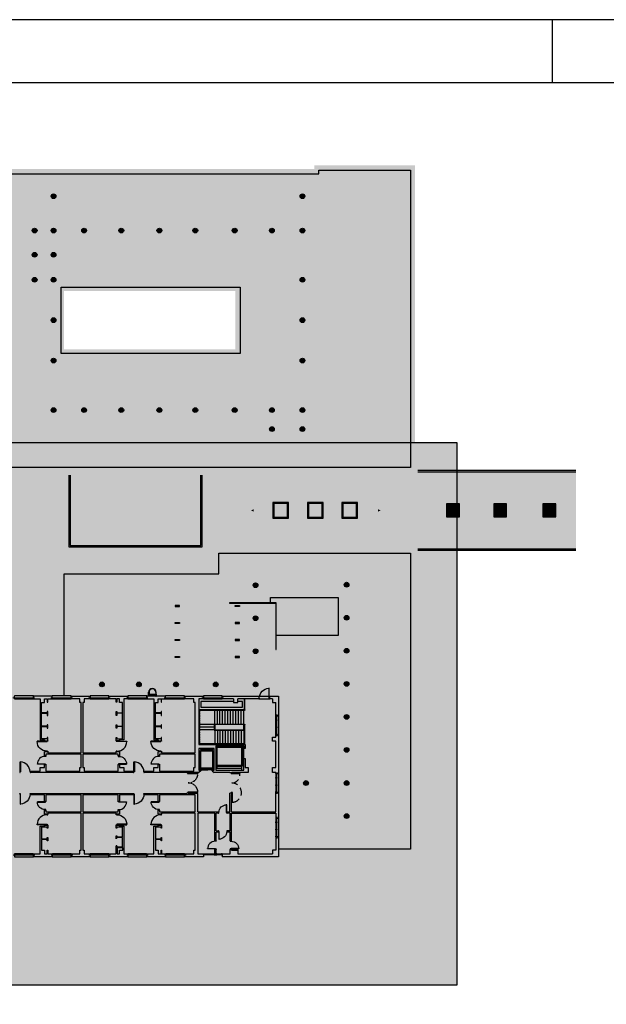
# Model space of a CAD drawing. Units: millimetres. Extents: x -8094 to 4538, y 8763 to 27670.
# Drawn here: x -4096 to -3165, y 26006 to 27570 of the extents above; entities that cross this region are included whole.
import ezdxf

# ---------------------------------------------------------------- set-up
doc = ezdxf.new("R2010")
doc.units = ezdxf.units.MM
doc.linetypes.add('TRAZOS2', pattern=[0.375, 0.25, -0.125])
for name, color, linetype in [('0-MUROS', 150, 'Continuous'), ('2', 252, 'Continuous'), ('A-ALFEIZAR', 252, 'Continuous'), ('A-CAMARA', 252, 'Continuous'), ('A-PERIMETRO CUBIERTAS', 252, 'Continuous'), ('A-TRAMA OSCURA', 252, 'Continuous'), ('A-TRAMAS 1', 252, 'Continuous'), ('CARP-EXTERIOR', 252, 'Continuous'), ('CARP-INTERIOR', 252, 'Continuous')]:
    doc.layers.add(name, color=color, linetype=linetype)
doc.layers.add('T_caratula', color=7, linetype='Continuous', true_color=0xff8205)
pattern_1 = [(37.5, (9722.939, 22834.028), (-0.2400047, 7.3411986), [0, -5.7912, 0, -6.477, 0, -6.19125]), (7.5, (9722.939, 22834.028), (6.742849, 10.7523765), [0, -3.1242, 0, -5.2197, 0, -2.00025]), (327.5, (9718.2526, 22834.028), (11.8648856, 0.0215578), [0, -1.905, 0, -6.858, 0, -8.9535]), (317.5, (9718.253, 22834.028), (11.453347, 3.34394), [0, -0.9525, 0, -4.4958, 0, -5.1435])]

# ---------------------------------------------------------------- blocks, each defined once
blk = doc.blocks.new('A1')
blk.add_line((-6300, 5840), (-6300, 5940))
for points in [[(-8400, 0), (0, 0), (0, 5940), (-8400, 5940)], [(-8300, 100), (-100, 100), (-100, 5840), (-8300, 5840)]]:
    blk.add_lwpolyline(points, close=True)
blk = doc.blocks.new('claraboya planta cub PEQ')
at = {"layer": 'A-TRAMA OSCURA'}
h = blk.add_hatch(color=256, dxfattribs=at)
h.paths.add_polyline_path([(-1, -1), (136, -1), (136, 136), (-1, 136)])
h.paths.add_polyline_path([(7, 7), (127, 7), (127, 127), (7, 127)], flags=16)
h = blk.add_hatch(color=253, dxfattribs=at)
h.dxf.hatch_style = 1
h.set_gradient(color1=(171, 171, 171), rotation=345, one_color=1, tint=1, name='SPHERICAL')
h.paths.add_polyline_path([(127, 127), (7, 127), (7, 7), (127, 7)])
at = {"layer": '2'}
for points in [[(-1, -1), (136, -1), (136, 136), (-1, 136)], [(7, 7), (127, 7), (127, 127), (7, 127)]]:
    blk.add_lwpolyline(points, close=True, dxfattribs=at)
blk = doc.blocks.new('PUERT82I')
for p, q in [((1, 0), (1, 8)), ((1, 8), (5, 8)), ((5, 0), (1, 0)), ((5, 8), (5, 90)), ((5, 90), (9, 90)), ((9, 8), (5, 8)), ((5, 8), (5, 0)), ((9, 90), (9, 8)), ((87, 8), (91, 8)), ((87, 0), (87, 8)), ((91, 0), (87, 0)), ((91, 8), (91, 0))]:
    blk.add_line(p, q)
blk.add_arc((5, 8), 82, 0, 90)
blk = doc.blocks.new('P-1H-105')
for p, q in [((8, 0), (0, 0)), ((0, 0), (0, -4)), ((8, -4), (8, 0)), ((0, -4), (8, -4)), ((8, -4), (113, -4)), ((8, -8), (8, -4)), ((113, -8), (8, -8)), ((113, -4), (113, -8)), ((0, -109), (0, -113)), ((8, -109), (0, -109)), ((0, -113), (8, -113)), ((8, -113), (8, -109))]:
    blk.add_line(p, q)
blk.add_arc((8, -4), 105, 270, 357.8184)
blk = doc.blocks.new('solatube planta cub')
at = {"layer": 'A-TRAMA OSCURA', "true_color": 0x787878}
h = blk.add_hatch(color=8, dxfattribs=at)
h.dxf.hatch_style = 1
h.paths.add_polyline_path([(-25, 0, 1), (25, 0, 1)])
h.paths.add_polyline_path([(20, 0, -1), (-20, 0, -1)], flags=16)
h.paths.add_polyline_path([(17, 0, -1), (-17, 0, -1)], flags=0)
at = {"layer": 'A-TRAMA OSCURA'}
h = blk.add_hatch(color=253, dxfattribs=at)
h.dxf.hatch_style = 1
h.set_gradient(color1=(171, 171, 171), rotation=345, one_color=1, tint=1, name='SPHERICAL')
edge = h.paths.add_edge_path()
edge.add_arc((0, 0), 17, 0, 360)
at = {"layer": '2'}
blk.add_circle((0, 0), 25, dxfattribs=at)
at = {"layer": '2', "ltscale": 50}
for radius in [20, 17]:
    blk.add_circle((0, 0), radius, dxfattribs=at)
blk = doc.blocks.new('claraboya planta cub')
at = {"layer": 'A-TRAMA OSCURA', "true_color": 0x787878}
h = blk.add_hatch(color=8, dxfattribs=at)
h.paths.add_polyline_path([(0, 0), (165, 0), (165, 165), (0, 165)])
h.paths.add_polyline_path([(10, 10), (155, 10), (155, 155), (10, 155)], flags=16)
at = {"layer": 'A-TRAMA OSCURA'}
h = blk.add_hatch(color=253, dxfattribs=at)
h.dxf.hatch_style = 1
h.set_gradient(color1=(171, 171, 171), rotation=345, one_color=1, tint=1, name='SPHERICAL')
h.paths.add_polyline_path([(155, 155), (10, 155), (10, 10), (155, 10)])
at = {"layer": '2'}
for points in [[(0, 0), (165, 0), (165, 165), (0, 165)], [(10, 10), (155, 10), (155, 155), (10, 155)]]:
    blk.add_lwpolyline(points, close=True, dxfattribs=at)
blk = doc.blocks.new('P-2H-210')
for points in [[(0, 209), (0, 213), (-8, 213), (-8, 209)], [(0, 204), (0, 209), (102, 209), (102, 204)], [(0, 1), (0, 5), (-8, 5), (-8, 1)], [(0, 10), (0, 5), (102, 5), (102, 10)]]:
    blk.add_lwpolyline(points, close=True)
at = {"linetype": 'TRAZOS2', "ltscale": 10}
for points in [[(0, 107, 0.398957), (102, 204, -0.949917)], [(0, 107, -0.398957), (102, 10, 0.949917)]]:
    blk.add_lwpolyline(points, format="xyb", dxfattribs=at)
blk = doc.blocks.new('V1-planta')
at = {"layer": '0-MUROS'}
for p, q in [((0, 0), (0, -30)), ((200, 0), (200, -30))]:
    blk.add_line(p, q, dxfattribs=at)
at = {"layer": 'A-ALFEIZAR'}
for p, q in [((0, -32), (0, -30)), ((200, -32), (0, -32)), ((200, -30), (200, -32))]:
    blk.add_line(p, q, dxfattribs=at)
at = {"layer": 'A-CAMARA'}
for p, q in [((-9, -9), (-9, -17)), ((209, -9), (209, -17))]:
    blk.add_line(p, q, dxfattribs=at)
at = {"layer": 'CARP-EXTERIOR'}
for p, q in [((7, -6), (7, -4)), ((40, -6), (40, -4)), ((52, -6), (52, -4)), ((116, -6), (116, -4)), ((128, -6), (128, -4)), ((189, -6), (189, -4))]:
    blk.add_line(p, q, dxfattribs=at)
for points in [[(1, 0), (199, 0)], [(199, -10), (1, -10)], [(118, -6), (50, -6), (50, -4), (118, -4)], [(126, -4), (191, -4), (191, -6), (126, -6)]]:
    blk.add_lwpolyline(points, dxfattribs=at)
for points in [[(1, -10), (1, 0), (5, 0), (5, -10)], [(46, -10), (46, 0), (42, 0), (42, -10)], [(50, -10), (50, 0), (46, 0), (46, -10)], [(122, -10), (122, 0), (118, 0), (118, -10)], [(126, -10), (126, 0), (122, 0), (122, -10)], [(195, -10), (195, 0), (191, 0), (191, -10)], [(199, -10), (199, 0), (195, 0), (195, -10)], [(42, -6), (5, -6), (5, -4), (42, -4)]]:
    blk.add_lwpolyline(points, close=True, dxfattribs=at)

msp = doc.modelspace()

# ---------------------------------------------------------------- hatches: boundary and pattern name
at = {"layer": 'A-TRAMAS 1'}
h = msp.add_hatch(dxfattribs=at)
h.set_pattern_fill('AR-SAND', color=18, scale=0.15, style=0)
h.set_pattern_definition(pattern_1)
h.paths.add_polyline_path([(-4796.8, 27324.9), (-4796.8, 27325.9), (-4796.8, 27332.7), (-3628.7, 27332.7), (-3628.7, 27338.7), (-3468.5, 27338.7), (-3468.5, 26851.2), (-3788.5, 26851.2), (-4145.5, 26851.2), (-4145.5, 27045), (-4796.8, 27045), (-4796.8, 27088.6), (-4796.8, 27156.5)])
h.paths.add_polyline_path([(-4026.2, 27138.9), (-3754, 27138.9), (-3754, 27046.7), (-4026.2, 27046.7)], flags=16)
h = msp.add_hatch(color=253, dxfattribs=at)
h.paths.add_polyline_path([(-3476, 26846.7), (-3464, 26846.7), (-3464, 26854.4), (-3213.2, 26854.4), (-3213.3, 26727.3), (-3464, 26727.3), (-3464, 26735), (-3476, 26735)])
h.paths.add_polyline_path([(-3788.5, 26846.7), (-3476, 26846.7), (-3476, 26735), (-3788.5, 26735)])
h.paths.add_polyline_path([(-4150, 26846.7), (-4150, 26496), (-4038.1, 26496), (-4038.1, 26701.7), (-3792.5, 26701.7), (-3792.5, 26735), (-3788.5, 26735), (-3788.5, 26846.7)])
h.paths.add_polyline_path([(-4016.3, 26735), (-3808.8, 26735), (-3808.8, 26846.7), (-4016.3, 26846.7)], flags=16)
h = msp.add_hatch(dxfattribs=at)
h.set_pattern_fill('AR-SAND', color=18, scale=0.15, style=0)
h.set_pattern_definition(pattern_1)
h.paths.add_polyline_path([(-3468.5, 26730.5), (-3788, 26730.5), (-3788, 26697.2), (-4033.6, 26697.2), (-4033.6, 26496), (-4014.7, 26496), (-4014.7, 26495.7), (-3984.7, 26495.7), (-3984.7, 26496), (-3954.7, 26496), (-3954.7, 26495.7), (-3924.7, 26495.7), (-3924.7, 26496), (-3915.5, 26496), (-3915.5, 26644.7), (-3598.3, 26644.7), (-3598.3, 26599.7), (-3688.3, 26599.7), (-3688.3, 26495.7), (-3685.3, 26495.7), (-3685.3, 26245.2), (-3468.5, 26245.2)])
at = {"layer": 'T_caratula'}
msp.add_hatch(color=256, dxfattribs=at).paths.add_polyline_path([(-3401.8, 26898.2), (-4631.8, 26898.2), (-4631.8, 26037.2), (-3401.8, 26037.2)])

# ---------------------------------------------------------------- linework, layer by layer
at = {"layer": '0-MUROS'}
for p, q in [((-4044.7, 26495.7), (-4074.7, 26495.7)), ((-4074.7, 26495.7), (-4074.7, 26491.2)), ((-4074.7, 26491.2), (-4063.9, 26491.2)), ((-4063.9, 26491.2), (-4063.9, 26426.4)), ((-4057.3, 26485.7), (-4057.3, 26491.2)), ((-4057.3, 26491.2), (-4052.7, 26491.2)), ((-4052.7, 26491.2), (-4052.7, 26486.1)), ((-4051.9, 26486.1), (-4051.9, 26491.2)), ((-4051.9, 26491.2), (-4044.7, 26491.2)), ((-4044.7, 26491.2), (-4044.7, 26495.7)), ((-4014.7, 26495.7), (-3984.7, 26495.7)), ((-4014.7, 26491.2), (-4014.7, 26495.7)), ((-4000.8, 26491.2), (-4014.7, 26491.2)), ((-4000.8, 26485.7), (-4000.8, 26491.2)), ((-3984.7, 26491.2), (-3994.2, 26491.2)), ((-3994.2, 26491.2), (-3994.2, 26485.7)), ((-3984.7, 26495.7), (-3984.7, 26491.2)), ((-3954.7, 26495.7), (-3924.7, 26495.7)), ((-3954.7, 26491.2), (-3954.7, 26495.7)), ((-3943.2, 26491.2), (-3954.7, 26491.2)), ((-3943.2, 26486.1), (-3943.2, 26491.2)), ((-3937.8, 26491.2), (-3942.4, 26491.2)), ((-3942.4, 26491.2), (-3942.4, 26486.1)), ((-3937.8, 26485.7), (-3937.8, 26491.2)), ((-3924.7, 26491.2), (-3931.2, 26491.2)), ((-3931.2, 26491.2), (-3931.2, 26426.4)), ((-3924.7, 26495.7), (-3924.7, 26491.2)), ((-3864.7, 26495.7), (-3894.7, 26495.7)), ((-3894.7, 26495.7), (-3894.7, 26491.2)), ((-3894.7, 26491.2), (-3883.2, 26491.2)), ((-3883.2, 26491.2), (-3883.2, 26426.4)), ((-3876.6, 26485.7), (-3876.6, 26491.2)), ((-3876.6, 26491.2), (-3871.9, 26491.2)), ((-3871.9, 26491.2), (-3871.9, 26486.1)), ((-3871.2, 26486.1), (-3871.2, 26491.2)), ((-3871.2, 26491.2), (-3864.7, 26491.2)), ((-3864.7, 26491.2), (-3864.7, 26495.7)), ((-3834.7, 26495.7), (-3813.4, 26495.7)), ((-3834.7, 26491.2), (-3834.7, 26495.7)), ((-3820.1, 26491.2), (-3834.7, 26491.2)), ((-3820.1, 26485.7), (-3820.1, 26491.2)), ((-3813.4, 26495.7), (-3804.7, 26495.7)), ((-3804.7, 26491.2), (-3811.9, 26491.2)), ((-3811.9, 26491.2), (-3811.9, 26418.8)), ((-3804.7, 26495.7), (-3804.7, 26491.2)), ((-3699.4, 26495.7), (-3685.3, 26495.7)), ((-3699.4, 26491.2), (-3699.4, 26495.7)), ((-3695, 26491.2), (-3699.4, 26491.2)), ((-3685.3, 26495.7), (-3685.3, 26464.4)), ((-4061.7, 26469.2), (-4061.7, 26485.7)), ((-4061.7, 26485.7), (-4057.3, 26485.7)), ((-4052.7, 26486.1), (-4051.9, 26486.1)), ((-3998.7, 26485.7), (-4000.8, 26485.7)), ((-3998.7, 26405.7), (-3998.7, 26485.7)), ((-3994.2, 26485.7), (-3996.4, 26485.7)), ((-3996.4, 26485.7), (-3996.4, 26405.7)), ((-3942.4, 26486.1), (-3943.2, 26486.1)), ((-3933.4, 26485.7), (-3937.8, 26485.7)), ((-3933.4, 26469.2), (-3933.4, 26485.7)), ((-3880.9, 26469.2), (-3880.9, 26485.7)), ((-3880.9, 26485.7), (-3876.6, 26485.7)), ((-3871.9, 26486.1), (-3871.2, 26486.1)), ((-3817.9, 26485.7), (-3820.1, 26485.7)), ((-3817.9, 26405.7), (-3817.9, 26485.7)), ((-3689.8, 26430.7), (-3689.8, 26485.7)), ((-4052.7, 26469.2), (-4061.7, 26469.2)), ((-4061.7, 26448.2), (-4061.7, 26468.4)), ((-4061.7, 26468.4), (-4052.7, 26468.4)), ((-4051.9, 26471.1), (-4052.7, 26471.1)), ((-4052.7, 26471.1), (-4052.7, 26469.2)), ((-4052.7, 26468.4), (-4052.7, 26465.1)), ((-4052.7, 26465.1), (-4051.9, 26465.1)), ((-4051.9, 26465.1), (-4051.9, 26471.1)), ((-3943.2, 26465.1), (-3943.2, 26471.1)), ((-3943.2, 26471.1), (-3942.4, 26471.1)), ((-3942.4, 26465.1), (-3943.2, 26465.1)), ((-3942.4, 26471.1), (-3942.4, 26469.2)), ((-3942.4, 26469.2), (-3933.4, 26469.2)), ((-3933.4, 26468.4), (-3942.4, 26468.4)), ((-3942.4, 26468.4), (-3942.4, 26465.1)), ((-3933.4, 26448.2), (-3933.4, 26468.4)), ((-3871.9, 26469.2), (-3880.9, 26469.2)), ((-3880.9, 26448.2), (-3880.9, 26468.4)), ((-3880.9, 26468.4), (-3871.9, 26468.4)), ((-3871.2, 26471.1), (-3871.9, 26471.1)), ((-3871.9, 26471.1), (-3871.9, 26469.2)), ((-3871.9, 26468.4), (-3871.9, 26465.1)), ((-3871.9, 26465.1), (-3871.2, 26465.1)), ((-3871.2, 26465.1), (-3871.2, 26471.1)), ((-3689.8, 26464.4), (-3689.8, 26465.9)), ((-3685.3, 26464.4), (-3689.8, 26464.4)), ((-4052.7, 26448.2), (-4061.7, 26448.2)), ((-4061.7, 26427.9), (-4061.7, 26447.4)), ((-4061.7, 26447.4), (-4052.7, 26447.4)), ((-4051.9, 26450.1), (-4052.7, 26450.1)), ((-4052.7, 26450.1), (-4052.7, 26448.2)), ((-4052.7, 26447.4), (-4052.7, 26444.8)), ((-4052.7, 26444.8), (-4051.9, 26444.8)), ((-4051.9, 26444.8), (-4051.9, 26450.1)), ((-3943.2, 26444.8), (-3943.2, 26450.1)), ((-3943.2, 26450.1), (-3942.4, 26450.1)), ((-3942.4, 26444.8), (-3943.2, 26444.8)), ((-3942.4, 26450.1), (-3942.4, 26448.2)), ((-3942.4, 26448.2), (-3933.4, 26448.2)), ((-3933.4, 26447.4), (-3942.4, 26447.4)), ((-3942.4, 26447.4), (-3942.4, 26444.8)), ((-3933.4, 26427.9), (-3933.4, 26447.4)), ((-3871.9, 26448.2), (-3880.9, 26448.2)), ((-3880.9, 26427.9), (-3880.9, 26447.4)), ((-3880.9, 26447.4), (-3871.9, 26447.4)), ((-3871.2, 26450.1), (-3871.9, 26450.1)), ((-3871.9, 26450.1), (-3871.9, 26448.2)), ((-3871.9, 26447.4), (-3871.9, 26444.8)), ((-3871.9, 26444.8), (-3871.2, 26444.8)), ((-3871.2, 26444.8), (-3871.2, 26450.1)), ((-4051.9, 26429.8), (-4052.7, 26429.8)), ((-4052.7, 26429.8), (-4052.7, 26427.9)), ((-4051.9, 26424.7), (-4051.9, 26429.8)), ((-3943.2, 26424.7), (-3943.2, 26429.8)), ((-3943.2, 26429.8), (-3942.4, 26429.8)), ((-3942.4, 26429.8), (-3942.4, 26427.9)), ((-3871.2, 26429.8), (-3871.9, 26429.8)), ((-3871.9, 26429.8), (-3871.9, 26427.9)), ((-3871.2, 26424.7), (-3871.2, 26429.8)), ((-3695, 26424.1), (-3695, 26430.7)), ((-3695, 26430.7), (-3689.8, 26430.7)), ((-3689.8, 26434.4), (-3685.3, 26434.4)), ((-3685.3, 26434.4), (-3685.3, 26372.7)), ((-4063.9, 26426.4), (-4057.2, 26426.4)), ((-4052.7, 26427.9), (-4061.7, 26427.9)), ((-4057.2, 26426.4), (-4057.2, 26424.7)), ((-4057.2, 26424.7), (-4051.9, 26424.7)), ((-3937.9, 26424.7), (-3943.2, 26424.7)), ((-3942.4, 26427.9), (-3933.4, 26427.9)), ((-3931.2, 26426.4), (-3937.9, 26426.4)), ((-3937.9, 26426.4), (-3937.9, 26424.7)), ((-3883.2, 26426.4), (-3876.4, 26426.4)), ((-3871.9, 26427.9), (-3880.9, 26427.9)), ((-3876.4, 26426.4), (-3876.4, 26424.7)), ((-3876.4, 26424.7), (-3871.2, 26424.7)), ((-3811.9, 26418.8), (-3738.4, 26418.8)), ((-3740.7, 26417), (-3784.9, 26417)), ((-3784.9, 26417), (-3784.9, 26378.2)), ((-3740.7, 26412.5), (-3740.7, 26417)), ((-3740.7, 26412.5), (-3740.7, 26417)), ((-3740.7, 26412.5), (-3740.7, 26417)), ((-3738.4, 26418.8), (-3738.4, 26412.5)), ((-3689.8, 26424.1), (-3695, 26424.1)), ((-3689.8, 26382.3), (-3689.8, 26424.1)), ((-4057.2, 26400.8), (-4057.2, 26407.5)), ((-4057.2, 26407.5), (-4051.9, 26407.5)), ((-4054.9, 26400.8), (-4057.2, 26400.8)), ((-3998.7, 26403.5), (-4054.9, 26403.5)), ((-4054.9, 26403.5), (-4054.9, 26400.8)), ((-4051.9, 26407.5), (-4051.9, 26405.7)), ((-4051.9, 26405.7), (-3998.7, 26405.7)), ((-3998.7, 26382.3), (-3998.7, 26403.5)), ((-3996.4, 26405.7), (-3943.2, 26405.7)), ((-3940.2, 26403.5), (-3996.4, 26403.5)), ((-3996.4, 26403.5), (-3996.4, 26382.3)), ((-3943.2, 26405.7), (-3943.2, 26407.5)), ((-3943.2, 26407.5), (-3937.9, 26407.5)), ((-3940.2, 26400.8), (-3940.2, 26403.5)), ((-3937.9, 26400.8), (-3940.2, 26400.8)), ((-3937.9, 26407.5), (-3937.9, 26400.8)), ((-3876.4, 26400.8), (-3876.4, 26407.5)), ((-3876.4, 26407.5), (-3871.2, 26407.5)), ((-3874.2, 26400.8), (-3876.4, 26400.8)), ((-3817.9, 26403.5), (-3874.2, 26403.5)), ((-3874.2, 26403.5), (-3874.2, 26400.8)), ((-3871.2, 26407.5), (-3871.2, 26405.7)), ((-3871.2, 26405.7), (-3817.9, 26405.7)), ((-3817.9, 26382.3), (-3817.9, 26403.5)), ((-3787.9, 26412.7), (-3811.9, 26412.7)), ((-3811.9, 26412.7), (-3811.9, 26378.2)), ((-3787.9, 26378.2), (-3787.9, 26412.7)), ((-3738.4, 26412.5), (-3740.7, 26412.5)), ((-4063.9, 26376.5), (-4063.9, 26382.3)), ((-4063.9, 26382.3), (-4057.2, 26382.3)), ((-4057.2, 26382.3), (-4057.2, 26387)), ((-4057.2, 26387), (-4054.9, 26387)), ((-4054.9, 26387), (-4054.9, 26376.5)), ((-4000.8, 26376.5), (-4000.8, 26382.3)), ((-4000.8, 26382.3), (-3998.7, 26382.3)), ((-3996.4, 26382.3), (-3994.2, 26382.3)), ((-3994.2, 26382.3), (-3994.2, 26376.5)), ((-3940.2, 26376.5), (-3940.2, 26387)), ((-3940.2, 26387), (-3937.9, 26387)), ((-3937.9, 26387), (-3937.9, 26382.3)), ((-3937.9, 26382.3), (-3931.2, 26382.3)), ((-3931.2, 26382.3), (-3931.2, 26376.5)), ((-3883.2, 26376.5), (-3883.2, 26382.3)), ((-3883.2, 26382.3), (-3876.4, 26382.3)), ((-3876.4, 26382.3), (-3876.4, 26387)), ((-3876.4, 26387), (-3874.2, 26387)), ((-3874.2, 26387), (-3874.2, 26376.5)), ((-3820.1, 26376.5), (-3820.1, 26382.3)), ((-3820.1, 26382.3), (-3817.9, 26382.3)), ((-3740.7, 26378.2), (-3740.7, 26396.4)), ((-3740.7, 26396.4), (-3738.4, 26396.4)), ((-3738.4, 26396.4), (-3738.4, 26382.3)), ((-3738.4, 26382.3), (-3733.5, 26382.3)), ((-3733.5, 26382.3), (-3733.5, 26374.2)), ((-3695, 26374.2), (-3695, 26382.3)), ((-3695, 26382.3), (-3689.8, 26382.3)), ((-4079.3, 26374.2), (-4079.3, 26376.5)), ((-4079.3, 26376.5), (-4063.9, 26376.5)), ((-3915.8, 26374.2), (-4079.3, 26374.2)), ((-4054.9, 26376.5), (-4000.8, 26376.5)), ((-3994.2, 26376.5), (-3940.2, 26376.5)), ((-3931.2, 26376.5), (-3915.8, 26376.5)), ((-3915.8, 26376.5), (-3915.8, 26374.2)), ((-3898.5, 26374.2), (-3898.5, 26376.5)), ((-3898.5, 26376.5), (-3883.2, 26376.5)), ((-3831, 26374.2), (-3898.5, 26374.2)), ((-3874.2, 26376.5), (-3820.1, 26376.5)), ((-3831, 26373.8), (-3831, 26374.2)), ((-3828.7, 26373.8), (-3831, 26373.8)), ((-3828.7, 26373.8), (-3828.7, 26374.2)), ((-3811.9, 26374.2), (-3828.7, 26374.2)), ((-3811.9, 26378.2), (-3808.9, 26378.2)), ((-3808.9, 26377.2), (-3811.9, 26374.2)), ((-3808.9, 26378.2), (-3808.9, 26377.2)), ((-3790.9, 26377.2), (-3790.9, 26378.2)), ((-3790.9, 26378.2), (-3787.9, 26378.2)), ((-3790.9, 26378.2), (-3787.9, 26378.2)), ((-3790.9, 26377.2), (-3787.9, 26374.2)), ((-3762.6, 26374.2), (-3787.9, 26374.2)), ((-3784.9, 26378.2), (-3740.7, 26378.2)), ((-3762.6, 26373.8), (-3762.6, 26374.2)), ((-3759.6, 26373.8), (-3762.6, 26373.8)), ((-3733.5, 26374.2), (-3759.6, 26374.2)), ((-3733.5, 26374.2), (-3759.6, 26374.2)), ((-3759.6, 26373.8), (-3759.6, 26374.2)), ((-3689.8, 26374.2), (-3695, 26374.2)), ((-3689.8, 26372.7), (-3689.8, 26374.2)), ((-3685.3, 26372.7), (-3689.8, 26372.7)), ((-4079.3, 26341.2), (-3915.8, 26341.2)), ((-4079.3, 26339), (-4079.3, 26341.2)), ((-4057.2, 26339), (-4079.3, 26339)), ((-4057.2, 26328.5), (-4057.2, 26339)), ((-3998.7, 26339), (-4054.9, 26339)), ((-4054.9, 26339), (-4054.9, 26328.5)), ((-3998.7, 26312), (-3998.7, 26339)), ((-3940.2, 26339), (-3996.4, 26339)), ((-3996.4, 26339), (-3996.4, 26312)), ((-3940.2, 26328.5), (-3940.2, 26339)), ((-3915.8, 26339), (-3937.9, 26339)), ((-3937.9, 26339), (-3937.9, 26328.5)), ((-3915.8, 26341.2), (-3915.8, 26339)), ((-3898.5, 26339), (-3898.5, 26341.2)), ((-3898.5, 26341.2), (-3831, 26341.2)), ((-3876.4, 26339), (-3898.5, 26339)), ((-3876.4, 26328.5), (-3876.4, 26339)), ((-3817.9, 26339), (-3874.2, 26339)), ((-3874.2, 26339), (-3874.2, 26328.5)), ((-3828.7, 26341.7), (-3831, 26341.7)), ((-3831, 26341.7), (-3831, 26341.2)), ((-3828.7, 26341.7), (-3828.7, 26341.2)), ((-3813.4, 26341.2), (-3828.7, 26341.2)), ((-3817.9, 26312), (-3817.9, 26339)), ((-3813.4, 26312), (-3813.4, 26341.2)), ((-3759.6, 26341.7), (-3762.6, 26341.7)), ((-3762.6, 26312), (-3762.6, 26341.7)), ((-3759.6, 26339.4), (-3760.3, 26339.4)), ((-3760.3, 26312), (-3760.3, 26339.4)), ((-3759.6, 26339.4), (-3759.6, 26341.7)), ((-3689.8, 26342.7), (-3685.3, 26342.7)), ((-3689.8, 26312), (-3689.8, 26342.7)), ((-3685.3, 26342.7), (-3685.3, 26302.1)), ((-4054.9, 26328.5), (-4057.2, 26328.5)), ((-3937.9, 26328.5), (-3940.2, 26328.5)), ((-3874.2, 26328.5), (-3876.4, 26328.5)), ((-4057.2, 26308), (-4057.2, 26314.7)), ((-4057.2, 26314.7), (-4054.9, 26314.7)), ((-4051.9, 26308), (-4057.2, 26308)), ((-4054.9, 26314.7), (-4054.9, 26312)), ((-4054.9, 26312), (-3998.7, 26312)), ((-3998.7, 26309.7), (-4051.9, 26309.7)), ((-4051.9, 26309.7), (-4051.9, 26308)), ((-3998.7, 26250.8), (-3998.7, 26309.7)), ((-3996.4, 26312), (-3940.2, 26312)), ((-3943.2, 26309.7), (-3996.4, 26309.7)), ((-3996.4, 26309.7), (-3996.4, 26250.8)), ((-3943.2, 26308), (-3943.2, 26309.7)), ((-3937.9, 26308), (-3943.2, 26308)), ((-3940.2, 26312), (-3940.2, 26314.7)), ((-3940.2, 26314.7), (-3937.9, 26314.7)), ((-3937.9, 26314.7), (-3937.9, 26308)), ((-3876.4, 26308), (-3876.4, 26314.7)), ((-3876.4, 26314.7), (-3874.2, 26314.7)), ((-3871.2, 26308), (-3876.4, 26308)), ((-3874.2, 26314.7), (-3874.2, 26312)), ((-3874.2, 26312), (-3817.9, 26312)), ((-3817.9, 26309.7), (-3871.2, 26309.7)), ((-3871.2, 26309.7), (-3871.2, 26308)), ((-3817.9, 26250.8), (-3817.9, 26309.7)), ((-3813.4, 26312), (-3813.4, 26312)), ((-3813.4, 26312), (-3780.8, 26312)), ((-3813.4, 26309.7), (-3813.4, 26245.2)), ((-3786.4, 26309.7), (-3813.4, 26309.7)), ((-3786.4, 26266), (-3786.4, 26309.7)), ((-3780.8, 26309.7), (-3784.6, 26309.7)), ((-3784.6, 26282), (-3784.6, 26309.7)), ((-3780.8, 26312), (-3780.8, 26309.7)), ((-3767, 26309.7), (-3767, 26312)), ((-3767, 26312), (-3762.6, 26312)), ((-3762.1, 26309.7), (-3767, 26309.7)), ((-3762.1, 26282), (-3762.1, 26309.7)), ((-3760.3, 26312), (-3689.8, 26312)), ((-4063.9, 26289), (-4057.2, 26289)), ((-4063.9, 26245.2), (-4063.9, 26289)), ((-4057.2, 26289), (-4057.2, 26290.8)), ((-4057.2, 26290.8), (-4051.9, 26290.8)), ((-4051.9, 26290.8), (-4051.9, 26285.9)), ((-3943.2, 26290.8), (-3937.9, 26290.8)), ((-3943.2, 26285.9), (-3943.2, 26290.8)), ((-3937.9, 26290.8), (-3937.9, 26289)), ((-3937.9, 26289), (-3931.2, 26289)), ((-3931.2, 26289), (-3931.2, 26245.2)), ((-3883.2, 26289), (-3876.4, 26289)), ((-3883.2, 26245.2), (-3883.2, 26289)), ((-3876.4, 26289), (-3876.4, 26290.8)), ((-3876.4, 26290.8), (-3871.2, 26290.8)), ((-3871.2, 26290.8), (-3871.2, 26285.9)), ((-3689.8, 26302.1), (-3685.3, 26302.1)), ((-4052.7, 26287.5), (-4061.7, 26287.5)), ((-4061.7, 26287.5), (-4061.7, 26268.8)), ((-4052.7, 26285.9), (-4052.7, 26287.5)), ((-4051.9, 26285.9), (-4052.7, 26285.9)), ((-3942.4, 26285.9), (-3943.2, 26285.9)), ((-3943.2, 26269.1), (-3943.2, 26273.7)), ((-3943.2, 26273.7), (-3942.4, 26273.7)), ((-3933.4, 26287.5), (-3942.4, 26287.5)), ((-3942.4, 26287.5), (-3942.4, 26285.9)), ((-3942.4, 26273.7), (-3942.4, 26272.1)), ((-3933.4, 26272.1), (-3933.4, 26287.5)), ((-3871.9, 26287.5), (-3880.9, 26287.5)), ((-3880.9, 26287.5), (-3880.9, 26268.8)), ((-3871.9, 26285.9), (-3871.9, 26287.5)), ((-3871.2, 26285.9), (-3871.9, 26285.9)), ((-3784.6, 26282), (-3780.8, 26282)), ((-3784.6, 26266), (-3784.6, 26279.7)), ((-3780.8, 26279.7), (-3784.6, 26279.7)), ((-3780.8, 26282), (-3780.8, 26279.7)), ((-3767, 26279.7), (-3767, 26282)), ((-3762.1, 26282), (-3767, 26282)), ((-3762.1, 26279.7), (-3767, 26279.7)), ((-3762.1, 26266), (-3762.1, 26279.7)), ((-4061.7, 26268.8), (-4052.7, 26268.8)), ((-4052.7, 26268), (-4061.7, 26268)), ((-4061.7, 26268), (-4061.7, 26250.8)), ((-4052.7, 26268.8), (-4052.7, 26270.9)), ((-4052.7, 26270.9), (-4051.9, 26270.9)), ((-4052.7, 26265.8), (-4052.7, 26268)), ((-4051.9, 26265.8), (-4052.7, 26265.8)), ((-4051.9, 26270.9), (-4051.9, 26265.8)), ((-3943.2, 26269.9), (-3942.4, 26269.9)), ((-3943.2, 26245.2), (-3943.2, 26257.7)), ((-3942.4, 26257.7), (-3943.2, 26257.7)), ((-3942.4, 26272.1), (-3933.4, 26272.1)), ((-3933.4, 26271.4), (-3942.4, 26271.4)), ((-3942.4, 26271.3), (-3942.4, 26269.9)), ((-3942.4, 26257.7), (-3942.4, 26256)), ((-3933.4, 26256), (-3933.4, 26271.4)), ((-3880.9, 26268.8), (-3871.9, 26268.8)), ((-3871.9, 26268), (-3880.9, 26268)), ((-3880.9, 26268), (-3880.9, 26250.8)), ((-3871.9, 26268.8), (-3871.9, 26270.9)), ((-3871.9, 26270.9), (-3871.2, 26270.9)), ((-3871.9, 26265.8), (-3871.9, 26268)), ((-3871.2, 26265.8), (-3871.9, 26265.8)), ((-3871.2, 26270.9), (-3871.2, 26265.8)), ((-3786.4, 26266), (-3784.6, 26266)), ((-3760.3, 26266), (-3762.1, 26266)), ((-3689.8, 26272.1), (-3689.8, 26250.8)), ((-3685.3, 26272.1), (-3689.8, 26272.1)), ((-3689.8, 26272.1), (-3689.8, 26270.6)), ((-3685.3, 26272.1), (-3685.3, 26240.7)), ((-4074.7, 26240.7), (-4074.7, 26245.2)), ((-4074.7, 26245.2), (-4063.9, 26245.2)), ((-4061.7, 26250.8), (-4057.3, 26250.8)), ((-4057.3, 26250.8), (-4057.3, 26245.2)), ((-4057.3, 26245.2), (-4052.7, 26245.2)), ((-4052.7, 26245.2), (-4052.7, 26250.8)), ((-4052.7, 26250.8), (-4051.9, 26250.8)), ((-4051.9, 26250.8), (-4051.9, 26245.2)), ((-4051.9, 26245.2), (-4044.7, 26245.2)), ((-4044.7, 26245.2), (-4044.7, 26240.7)), ((-4014.7, 26240.7), (-4014.7, 26245.2)), ((-4014.7, 26245.2), (-4000.8, 26245.2)), ((-4000.8, 26245.2), (-4000.8, 26250.8)), ((-4000.8, 26250.8), (-3998.7, 26250.8)), ((-3996.4, 26250.8), (-3994.2, 26250.8)), ((-3994.2, 26250.8), (-3994.2, 26245.2)), ((-3994.2, 26245.2), (-3984.7, 26245.2)), ((-3984.7, 26245.2), (-3984.7, 26240.7)), ((-3954.7, 26240.7), (-3954.7, 26245.2)), ((-3954.7, 26245.2), (-3943.2, 26245.2)), ((-3933.4, 26256), (-3942.4, 26256)), ((-3937.8, 26245.2), (-3937.8, 26250.8)), ((-3937.8, 26250.8), (-3933.4, 26250.8)), ((-3931.2, 26245.2), (-3924.7, 26245.2)), ((-3924.7, 26245.2), (-3924.7, 26240.7)), ((-3894.7, 26240.7), (-3894.7, 26245.2)), ((-3894.7, 26245.2), (-3883.2, 26245.2)), ((-3880.9, 26250.8), (-3876.6, 26250.8)), ((-3876.6, 26250.8), (-3876.6, 26245.2)), ((-3876.6, 26245.2), (-3871.9, 26245.2)), ((-3871.9, 26245.2), (-3871.9, 26250.8)), ((-3871.9, 26250.8), (-3871.2, 26250.8)), ((-3871.2, 26250.8), (-3871.2, 26245.2)), ((-3871.2, 26245.2), (-3864.7, 26245.2)), ((-3864.7, 26245.2), (-3864.7, 26240.7)), ((-3834.7, 26240.7), (-3834.7, 26245.2)), ((-3834.7, 26245.2), (-3820.1, 26245.2)), ((-3820.1, 26245.2), (-3820.1, 26250.8)), ((-3820.1, 26250.8), (-3817.9, 26250.8)), ((-3813.4, 26245.2), (-3804.7, 26245.2)), ((-3804.7, 26245.2), (-3804.7, 26240.7)), ((-3786.4, 26245.2), (-3786.4, 26252.2)), ((-3784.6, 26252.2), (-3786.4, 26252.2)), ((-3784.6, 26245.2), (-3786.4, 26245.2)), ((-3784.6, 26245.2), (-3784.6, 26252.2)), ((-3774.7, 26245.2), (-3762.1, 26245.2)), ((-3774.7, 26245.2), (-3774.7, 26240.7)), ((-3762.1, 26252.2), (-3760.3, 26252.2)), ((-3762.1, 26245.2), (-3762.1, 26252.2)), ((-3760.3, 26250.8), (-3760.3, 26252.2)), ((-3760.3, 26250.8), (-3750.2, 26250.8)), ((-3750.2, 26250.8), (-3750.2, 26245.2)), ((-3750.2, 26245.2), (-3695, 26245.2)), ((-3689.8, 26250.8), (-3695, 26250.8)), ((-3695, 26250.8), (-3695, 26245.2)), ((-4044.7, 26240.7), (-4074.7, 26240.7)), ((-3984.7, 26240.7), (-4014.7, 26240.7)), ((-3924.7, 26240.7), (-3954.7, 26240.7)), ((-3864.7, 26240.7), (-3894.7, 26240.7)), ((-3804.7, 26240.7), (-3834.7, 26240.7)), ((-3685.3, 26240.7), (-3774.7, 26240.7))]:
    msp.add_line(p, q, dxfattribs=at)
for points in [[(-3756.8, 26491.2), (-3774.7, 26491.2), (-3774.7, 26495.7), (-3716.7, 26495.7), (-3716.7, 26491.2), (-3750.2, 26491.2)], [(-3756.8, 26491.2), (-3756.8, 26485.8), (-3750.2, 26485.8), (-3750.2, 26491.2)], [(-3695, 26491.2), (-3695, 26485.7), (-3689.8, 26485.7)], [(-3760.3, 26266), (-3760.3, 26309.7), (-3689.8, 26309.7)], [(-3689.8, 26309.7), (-3689.8, 26302.1)]]:
    msp.add_lwpolyline(points, dxfattribs=at)
at = {"layer": '2'}
for p, q in [((-3716.7, 26495.7), (-3715.9, 26495.7)), ((-3716.7, 26491.2), (-3699.4, 26491.2)), ((-3715.3, 26495.7), (-3699.4, 26495.7)), ((-3740.6, 26474.1), (-3811.9, 26474.1)), ((-3786.8, 26473.5), (-3786.8, 26474.1)), ((-3786.8, 26451.2), (-3786.8, 26472.9)), ((-3782.6, 26473.5), (-3782.6, 26474.1)), ((-3782.6, 26451.2), (-3782.6, 26472.9)), ((-3778.4, 26473.5), (-3778.4, 26474.1)), ((-3778.4, 26451.2), (-3778.4, 26472.9)), ((-3774.2, 26473.5), (-3774.2, 26474.1)), ((-3774.2, 26451.2), (-3774.2, 26472.9)), ((-3770, 26473.5), (-3770, 26474.1)), ((-3770, 26451.2), (-3770, 26472.9)), ((-3765.8, 26473.5), (-3765.8, 26474.1)), ((-3765.8, 26451.2), (-3765.8, 26472.9)), ((-3761.6, 26473.5), (-3761.6, 26474.1)), ((-3761.6, 26451.2), (-3761.6, 26472.9)), ((-3757.4, 26473.5), (-3757.4, 26474.1)), ((-3757.4, 26451.2), (-3757.4, 26472.9)), ((-3753.2, 26473.5), (-3753.2, 26474.1)), ((-3753.2, 26451.2), (-3753.2, 26472.9)), ((-3749, 26473.5), (-3749, 26474.1)), ((-3749, 26451.2), (-3749, 26472.9)), ((-3744.8, 26473.5), (-3744.8, 26474.1)), ((-3744.8, 26451.2), (-3744.8, 26472.9)), ((-3740.6, 26450.6), (-3740.6, 26474.1)), ((-3740.6, 26451.2), (-3740.6, 26472.9)), ((-3811.3, 26450.6), (-3811.9, 26450.6)), ((-3811.3, 26446.4), (-3811.9, 26446.4)), ((-3787.4, 26450.6), (-3810.7, 26450.6)), ((-3787.4, 26446.4), (-3810.7, 26446.4)), ((-3787.4, 26451.2), (-3787.4, 26441.6)), ((-3811.3, 26442.2), (-3811.9, 26442.2)), ((-3787.4, 26442.2), (-3810.7, 26442.2)), ((-3786.8, 26441.6), (-3786.8, 26420)), ((-3782.6, 26441.6), (-3782.6, 26420)), ((-3778.4, 26441.6), (-3778.4, 26420)), ((-3774.2, 26441.6), (-3774.2, 26420)), ((-3770, 26441.6), (-3770, 26420)), ((-3765.8, 26441.6), (-3765.8, 26420)), ((-3761.6, 26441.6), (-3761.6, 26420)), ((-3757.4, 26441.6), (-3757.4, 26420)), ((-3753.2, 26441.6), (-3753.2, 26420)), ((-3749, 26441.6), (-3749, 26420)), ((-3744.8, 26441.6), (-3744.8, 26420)), ((-3740.6, 26441.6), (-3740.6, 26418.8)), ((-3786.8, 26419.4), (-3786.8, 26418.8)), ((-3782.6, 26419.4), (-3782.6, 26418.8)), ((-3778.4, 26419.4), (-3778.4, 26418.8)), ((-3774.2, 26419.4), (-3774.2, 26418.8)), ((-3770, 26419.4), (-3770, 26418.8)), ((-3765.8, 26419.4), (-3765.8, 26418.8)), ((-3761.6, 26419.4), (-3761.6, 26418.8)), ((-3757.4, 26419.4), (-3757.4, 26418.8)), ((-3753.2, 26419.4), (-3753.2, 26418.8)), ((-3749, 26419.4), (-3749, 26418.8)), ((-3744.8, 26419.4), (-3744.8, 26418.8)), ((-3741.3, 26413.6), (-3741.3, 26417)), ((-3741, 26413.6), (-3741.3, 26413.6)), ((-3741, 26413.4), (-3741, 26413.6)), ((-3740.7, 26413.4), (-3741, 26413.4)), ((-3740.7, 26417), (-3740.7, 26413.4)), ((-3740.7, 26417), (-3740.7, 26413.4)), ((-3790, 26378.2), (-3790, 26378.6)), ((-3790, 26378.6), (-3789.8, 26378.6)), ((-3787.9, 26378.2), (-3790, 26378.2)), ((-3787.9, 26378.2), (-3790, 26378.2)), ((-3789.8, 26378.8), (-3787.9, 26378.8)), ((-3789.8, 26378.6), (-3789.8, 26378.8))]:
    msp.add_line(p, q, dxfattribs=at)
at = {"layer": '2', "linetype": 'TRAZOS2', "ltscale": 10}
for p, q in [((-3811.3, 26473.5), (-3811.3, 26419.4)), ((-3810.7, 26472.9), (-3810.7, 26420))]:
    msp.add_line(p, q, dxfattribs=at)
at = {"layer": '2'}
for points in [[(-4796.8, 27324.9), (-4796.8, 27325.2), (-3621.2, 27325.2), (-3621.2, 27331.2), (-3476, 27331.2), (-3476, 26858.7), (-3788.5, 26858.7), (-4138, 26858.7), (-4138, 27052.5), (-4796.8, 27052.5)], [(-3464, 26854.4), (-3213.2, 26854.4)], [(-3464, 26852.1), (-3213.2, 26852.1)], [(-4018.6, 26846.7), (-4018.6, 26732.7), (-3806.6, 26732.7), (-3806.6, 26846.7)], [(-4016.3, 26846.7), (-4016.3, 26735), (-3808.8, 26735), (-3808.8, 26846.7)], [(-3464, 26729.6), (-3213.3, 26729.6)], [(-3464, 26727.3), (-3213.3, 26727.3)], [(-4026.1, 26496), (-4026.1, 26689.7), (-3780.5, 26689.7), (-3780.5, 26723), (-3476, 26723), (-3476, 26252.7), (-3685.3, 26252.7)], [(-3698, 26643.9), (-3698, 26652.2), (-3590.8, 26652.2), (-3590.8, 26592.2), (-3689, 26592.2)], [(-3689, 26643.9), (-3763.3, 26643.9), (-3763.3, 26643.2), (-3689.8, 26643.2)], [(-3689.8, 26643.2), (-3689.8, 26569.7), (-3689, 26569.7), (-3689, 26643.9), (-3689.8, 26643.9)], [(-3891.7, 26495.7), (-3891.7, 26498.7), (-3879.7, 26498.7), (-3879.7, 26495.7)], [(-3891.1, 26495.7), (-3891.1, 26498.1), (-3880.3, 26498.1), (-3880.3, 26495.7)], [(-3739.6, 26474.1), (-3739.6, 26491.2)], [(-3739, 26474.1), (-3739, 26491.2)], [(-3756.8, 26487.3), (-3808.9, 26487.3), (-3808.9, 26478), (-3742.6, 26478), (-3742.6, 26487.3), (-3750.2, 26487.3)], [(-3740.6, 26419.4), (-3811.3, 26419.4), (-3811.3, 26473.5)], [(-3740.6, 26420), (-3810.7, 26420), (-3810.7, 26472.9)], [(-3787.4, 26451.2), (-3740.3, 26451.2)], [(-3787.4, 26451.2), (-3787.4, 26451.2)], [(-3786.8, 26450.6), (-3786.8, 26450.6)], [(-3786.8, 26442.2), (-3740.6, 26442.2), (-3740.6, 26450.6), (-3786.8, 26450.6), (-3786.8, 26442.2), (-3786.8, 26442.2)], [(-3739.7, 26418.8), (-3739.7, 26450)], [(-3739, 26418.8), (-3739, 26450)], [(-3787.4, 26441.6), (-3740.6, 26441.6)], [(-3786.8, 26442.2), (-3741.7, 26442.2)], [(-3742.3, 26405.6), (-3742.3, 26384.8), (-3743.4, 26384.8), (-3743.4, 26396.4), (-3743.3, 26396.4), (-3743.3, 26405.6), (-3743.2, 26405.6)], [(-3742.3, 26405.6), (-3742.3, 26384.8), (-3743.4, 26384.8), (-3743.4, 26396.4), (-3743.3, 26396.4), (-3743.3, 26405.6), (-3743.2, 26405.6)], [(-3742.2, 26405.6), (-3742.2, 26384.8), (-3741.1, 26384.8), (-3741.1, 26396.4), (-3741.2, 26396.4), (-3741.2, 26405.6), (-3741.3, 26405.6)], [(-3742.2, 26405.6), (-3742.2, 26384.8), (-3741.1, 26384.8), (-3741.1, 26396.4), (-3741.2, 26396.4), (-3741.2, 26405.6), (-3741.3, 26405.6)], [(-3743.5, 26378.2), (-3743.5, 26396.4), (-3743.4, 26396.4), (-3743.3, 26396.4)], [(-3811.9, 26381.1), (-3804.1, 26381.1), (-3804.1, 26380.9), (-3804.1, 26380.8)], [(-3797.5, 26379.7), (-3811.5, 26379.7), (-3811.5, 26378.6), (-3804.1, 26378.6), (-3804.1, 26378.7), (-3797.5, 26378.7), (-3797.5, 26378.8)], [(-3797.5, 26379.7), (-3811.5, 26379.7), (-3811.5, 26378.6), (-3804.1, 26378.6), (-3804.1, 26378.7), (-3797.5, 26378.7), (-3797.5, 26378.8)], [(-3797.5, 26379.8), (-3810.7, 26379.8), (-3810.7, 26380.9), (-3804.2, 26380.9), (-3804.2, 26380.8), (-3797.5, 26380.8), (-3797.5, 26380.7)], [(-3797.5, 26379.8), (-3810.7, 26379.8), (-3810.7, 26380.9), (-3804.2, 26380.9), (-3804.2, 26380.8), (-3797.5, 26380.8), (-3797.5, 26380.7)]]:
    msp.add_lwpolyline(points, dxfattribs=at)
for points in [[(-4030.6, 27145.4), (-3746.5, 27145.4), (-3746.5, 27039.8), (-4030.6, 27039.8)], [(-3842.8, 26639.4), (-3849.5, 26639.4), (-3849.5, 26637.9), (-3842.8, 26637.9)], [(-3754.3, 26639.4), (-3747.5, 26639.4), (-3747.5, 26637.9), (-3754.3, 26637.9)], [(-3842.8, 26610.9), (-3849.5, 26610.9), (-3849.5, 26612.4), (-3842.8, 26612.4)], [(-3754.3, 26610.9), (-3747.5, 26610.9), (-3747.5, 26612.4), (-3754.3, 26612.4)], [(-3842.8, 26583.9), (-3849.5, 26583.9), (-3849.5, 26585.4), (-3842.8, 26585.4)], [(-3754.3, 26583.9), (-3747.5, 26583.9), (-3747.5, 26585.4), (-3754.3, 26585.4)], [(-3842.8, 26556.9), (-3849.5, 26556.9), (-3849.5, 26558.4), (-3842.8, 26558.4)], [(-3754.3, 26556.9), (-3747.5, 26556.9), (-3747.5, 26558.4), (-3754.3, 26558.4)], [(-3891.1, 26502), (-3891.1, 26495.7), (-3891.7, 26495.7), (-3891.7, 26502)], [(-3880.3, 26502), (-3880.3, 26495.7), (-3879.7, 26495.7), (-3879.7, 26502)], [(-3743.5, 26384.8), (-3783.4, 26384.8), (-3783.4, 26415.3), (-3743.5, 26415.3)], [(-3744, 26385.3), (-3783, 26385.3), (-3783, 26414.8), (-3744, 26414.8)], [(-3742.1, 26413.6), (-3743.2, 26413.6), (-3743.2, 26413.6), (-3743.2, 26413.4), (-3743.4, 26413.4), (-3743.4, 26416.8), (-3742.1, 26416.8)], [(-3743.2, 26413.6), (-3743.2, 26405.6), (-3742.3, 26405.6), (-3742.3, 26413.6)], [(-3743.2, 26413.6), (-3743.2, 26405.6), (-3742.3, 26405.6), (-3742.3, 26413.6)], [(-3741.3, 26413.6), (-3741.3, 26405.6), (-3742.2, 26405.6), (-3742.2, 26413.6)], [(-3741.3, 26413.6), (-3741.3, 26405.6), (-3742.2, 26405.6), (-3742.2, 26413.6)], [(-3789.6, 26411), (-3809.1, 26411), (-3809.1, 26410.2), (-3789.6, 26410.2)], [(-3809.1, 26381.1), (-3809.1, 26409.5), (-3789.6, 26409.5), (-3789.6, 26381.1)], [(-3808.6, 26381.5), (-3808.6, 26409), (-3790.1, 26409), (-3790.1, 26381.5)], [(-3742.3, 26405.6), (-3743.3, 26405.6), (-3743.3, 26396.4), (-3742.3, 26396.4)], [(-3742.2, 26405.6), (-3741.2, 26405.6), (-3741.2, 26396.4), (-3742.2, 26396.4)], [(-3783.4, 26381.1), (-3743.5, 26381.1), (-3743.5, 26384.1), (-3783.4, 26384.1)], [(-3789.8, 26380.7), (-3797.5, 26380.7), (-3797.5, 26379.8), (-3789.8, 26379.8)], [(-3789.8, 26380.7), (-3797.5, 26380.7), (-3797.5, 26379.8), (-3789.8, 26379.8)], [(-3789.8, 26378.8), (-3797.5, 26378.8), (-3797.5, 26379.7), (-3789.8, 26379.7)], [(-3789.8, 26378.8), (-3797.5, 26378.8), (-3797.5, 26379.7), (-3789.8, 26379.7)], [(-3789.8, 26379.6), (-3789.8, 26380.7), (-3789.8, 26380.8), (-3790, 26380.8), (-3790, 26381), (-3788.1, 26381), (-3788.1, 26379.6)], [(-3932.7, 26250.8), (-3932.7, 26254.5), (-3941.7, 26254.5), (-3941.7, 26245.2), (-3937.8, 26245.2), (-3937.8, 26250.8)]]:
    msp.add_lwpolyline(points, close=True, dxfattribs=at)
for points, format in [([(-3729.2, 26790.7, 0, 3.75, 0), (-3725, 26790.7, 0, 0, 0)], "xyseb"), ([(-3523.3, 26790.7, 0, 3.75, 0), (-3527.4, 26790.7, 0, 0, 0)], "xyseb"), ([(-3811.3, 26473.5), (-3740.2, 26473.5, 0.414214), (-3739.6, 26474.1)], "xyb"), ([(-3739, 26474.1, -0.414214), (-3740.2, 26472.9), (-3810.7, 26472.9)], "xyb"), ([(-3740.6, 26450.6), (-3740.3, 26450.6), (-3740.2, 26450.6, -0.378242), (-3739.7, 26450), (-3739.7, 26450)], "xyb"), ([(-3740.3, 26451.2), (-3740.2, 26451.2, -0.414214), (-3739, 26450), (-3739, 26450, 0)], "xyb")]:
    msp.add_lwpolyline(points, format=format, dxfattribs=at)
for radius in [6, 5.4]:
    msp.add_arc((-3885.7, 26502), radius, 0, 180, dxfattribs=at)
at = {"layer": 'CARP-EXTERIOR'}
for p, q in [((-3803.6, 26244.3), (-3803.6, 26244.6)), ((-3787.9, 26244.3), (-3787.9, 26244.6)), ((-3783.2, 26244.3), (-3783.2, 26244.6)), ((-3776.3, 26244.3), (-3776.3, 26244.6))]:
    msp.add_line(p, q, dxfattribs=at)
for points in [[(-3804.5, 26245.2), (-3774.8, 26245.2)], [(-3774.8, 26243.7), (-3804.5, 26243.7)], [(-3787.6, 26244.3), (-3803.9, 26244.3), (-3803.9, 26244.6), (-3787.6, 26244.6)], [(-3783.5, 26244.6), (-3776, 26244.6), (-3776, 26244.3), (-3783.5, 26244.3)]]:
    msp.add_lwpolyline(points, dxfattribs=at)
for points in [[(-3804.5, 26243.7), (-3804.5, 26245.2), (-3803.9, 26245.2), (-3803.9, 26243.7)], [(-3787, 26243.7), (-3787, 26245.2), (-3787.6, 26245.2), (-3787.6, 26243.7)], [(-3784.1, 26243.7), (-3784.1, 26245.2), (-3787, 26245.2), (-3787, 26243.7)], [(-3783.5, 26243.7), (-3783.5, 26245.2), (-3784.1, 26245.2), (-3784.1, 26243.7)], [(-3775.4, 26243.7), (-3775.4, 26245.2), (-3776, 26245.2), (-3776, 26243.7)], [(-3774.8, 26243.7), (-3774.8, 26245.2), (-3775.4, 26245.2), (-3775.4, 26243.7)]]:
    msp.add_lwpolyline(points, close=True, dxfattribs=at)
at = {"layer": 'CARP-INTERIOR'}
for points in [[(-3759.6, 26373), (-3759.6, 26373.6), (-3760.8, 26373.6), (-3760.8, 26373)], [(-3759.6, 26372.3), (-3759.6, 26373), (-3746.8, 26373), (-3746.8, 26372.3)], [(-3759.6, 26341.8), (-3759.6, 26342.4), (-3760.8, 26342.4), (-3760.8, 26341.8)], [(-3758.8, 26342.4), (-3759.6, 26342.4), (-3759.6, 26327.1), (-3758.8, 26327.1)]]:
    msp.add_lwpolyline(points, close=True, dxfattribs=at)
at = {"layer": 'CARP-INTERIOR', "linetype": 'TRAZOS2', "ltscale": 50}
for points in [[(-3759.6, 26357.7, 0.435157), (-3746.8, 26372.3, -0.949917)], [(-3759.6, 26357.7, -0.974824), (-3758.8, 26327.1, -0.974824)]]:
    msp.add_lwpolyline(points, format="xyb", dxfattribs=at)
at = {"layer": 'T_caratula'}
msp.add_lwpolyline([(-3401.8, 26898.2), (-4631.8, 26898.2), (-4631.8, 26037.2), (-3401.8, 26037.2)], close=True, dxfattribs=at)

# ---------------------------------------------------------------- block references
msp.add_blockref('A1', (3049.5, 21630))
at = {"layer": '2', "xscale": 0.1499999999941792, "yscale": 0.1499999999941792, "zscale": 0.15}
for name, p in [('solatube planta cub', (-4042.7, 27289.7)), ('solatube planta cub', (-3647.5, 27289.7)), ('solatube planta cub', (-4072.7, 27235.2)), ('solatube planta cub', (-4042.7, 27235.2)), ('solatube planta cub', (-3994.3, 27235.2)), ('solatube planta cub', (-3935.1, 27235.2)), ('solatube planta cub', (-3874.7, 27235.2)), ('solatube planta cub', (-3817.6, 27235.2)), ('solatube planta cub', (-3755.1, 27235.2)), ('solatube planta cub', (-3695.9, 27235.2)), ('solatube planta cub', (-3647.5, 27235.2)), ('solatube planta cub', (-4072.7, 27196.7)), ('solatube planta cub', (-4042.7, 27196.7)), ('solatube planta cub', (-4072.7, 27156.9)), ('solatube planta cub', (-4042.7, 27156.9)), ('solatube planta cub', (-3647.5, 27156.9)), ('solatube planta cub', (-4042.7, 27092.8)), ('solatube planta cub', (-3647.5, 27092.8)), ('solatube planta cub', (-4042.7, 27028.7)), ('solatube planta cub', (-3647.5, 27028.7)), ('solatube planta cub', (-4042.7, 26949.9)), ('solatube planta cub', (-3994.3, 26949.9)), ('solatube planta cub', (-3935.1, 26949.9)), ('solatube planta cub', (-3874.7, 26949.9)), ('solatube planta cub', (-3817.6, 26949.9)), ('solatube planta cub', (-3755.1, 26949.9)), ('solatube planta cub', (-3695.9, 26949.9)), ('solatube planta cub', (-3647.5, 26949.9)), ('solatube planta cub', (-3695.9, 26919.9)), ('solatube planta cub', (-3647.5, 26919.9)), ('claraboya planta cub', (-3694.3, 26778.5)), ('claraboya planta cub', (-3639.5, 26778.5)), ('claraboya planta cub', (-3584.8, 26778.5)), ('solatube planta cub', (-3722, 26671.9)), ('solatube planta cub', (-3577.3, 26672.7)), ('solatube planta cub', (-3722, 26619.4)), ('solatube planta cub', (-3577.3, 26620.2)), ('solatube planta cub', (-3722, 26566.9)), ('solatube planta cub', (-3577.3, 26567.7)), ('solatube planta cub', (-3966, 26514.4)), ('solatube planta cub', (-3907.2, 26514.4)), ('solatube planta cub', (-3848.3, 26514.4)), ('solatube planta cub', (-3785.2, 26514.4)), ('solatube planta cub', (-3722, 26514.4)), ('solatube planta cub', (-3577.3, 26515.2)), ('solatube planta cub', (-3577.3, 26462.7)), ('solatube planta cub', (-3577.3, 26410.2)), ('solatube planta cub', (-3641.8, 26357.7)), ('solatube planta cub', (-3577.3, 26357.7)), ('solatube planta cub', (-3577.3, 26305.2))]:
    msp.add_blockref(name, p, dxfattribs=at)
at = {"layer": 'A-PERIMETRO CUBIERTAS', "xscale": 0.1499999999941792, "yscale": 0.1499999999941792, "zscale": 0.15}
for p in [(-3418.6, 26780.8), (-3343.6, 26780.8), (-3265.6, 26780.8)]:
    msp.add_blockref('claraboya planta cub PEQ', p, dxfattribs=at)
at = {"layer": 'CARP-EXTERIOR', "xscale": -0.1499999999941792, "yscale": 0.1499999999941792, "zscale": 0.15}
for name, p, rotation in [('P-1H-105', (-3699.6, 26491.2), 270), ('V1-planta', (-4104.8, 26491.2), 180), ('V1-planta', (-4044.7, 26491.2), 180), ('V1-planta', (-3984.7, 26491.2), 180), ('V1-planta', (-3924.7, 26491.2), 180), ('V1-planta', (-3864.7, 26491.2), 180), ('V1-planta', (-3804.7, 26491.2), 180), ('V1-planta', (-3689.8, 26464.4), 90), ('V1-planta', (-3689.8, 26372.7), 90), ('V1-planta', (-3689.8, 26302.1), 90)]:
    msp.add_blockref(name, p, dxfattribs=dict(at, rotation=rotation))
for p in [(-4074.7, 26245.2), (-4014.7, 26245.2), (-3954.7, 26245.2), (-3894.7, 26245.2), (-3834.7, 26245.2)]:
    msp.add_blockref('V1-planta', p, dxfattribs=at)
at = {"layer": 'CARP-INTERIOR', "yscale": 0.1499999999941792, "zscale": 0.15}
for name, p, xscale in [('P-1H-105', (-4051.9, 26424.6), -0.1499999999941792), ('P-1H-105', (-3943.2, 26424.6), 0.1499999999941792), ('P-1H-105', (-3871.2, 26424.6), -0.1499999999941792), ('P-2H-210', (-3828.7, 26341.7), 0.1499999999941792), ('PUERT82I', (-3767, 26309.7), -0.1499999999941792)]:
    msp.add_blockref(name, p, dxfattribs=dict(at, xscale=xscale))
for name, p, xscale, rotation in [('PUERT82I', (-4054.9, 26387), 0.1499999999941792, 90), ('PUERT82I', (-3940.2, 26387), -0.1499999999941792, 270), ('PUERT82I', (-3874.2, 26387), 0.1499999999941792, 90), ('P-1H-105', (-4096.4, 26374.2), 0.1499999999941792, 90), ('P-1H-105', (-3915.6, 26374.2), 0.1499999999941792, 90), ('P-1H-105', (-4096.4, 26341.2), -0.1499999999941792, 90), ('P-1H-105', (-3915.6, 26341.2), -0.1499999999941792, 90), ('PUERT82I', (-4054.9, 26328.5), -0.1499999999941792, 90), ('PUERT82I', (-3940.2, 26328.5), 0.1499999999941792, 270), ('PUERT82I', (-3874.2, 26328.5), -0.1499999999941792, 90), ('P-1H-105', (-4051.9, 26290.9), 0.1499999999941792, 180), ('P-1H-105', (-3943.2, 26290.9), -0.1499999999941792, 180), ('P-1H-105', (-3871.2, 26290.9), 0.1499999999941792, 180), ('PUERT82I', (-3780.8, 26282), -0.1499999999941792, 180), ('PUERT82I', (-3784.6, 26252.2), 0.1499999999941792, 90), ('PUERT82I', (-3762.1, 26252.2), -0.1499999999941792, 270)]:
    msp.add_blockref(name, p, dxfattribs=dict(at, xscale=xscale, rotation=rotation))

doc.saveas('drawing.dxf')
